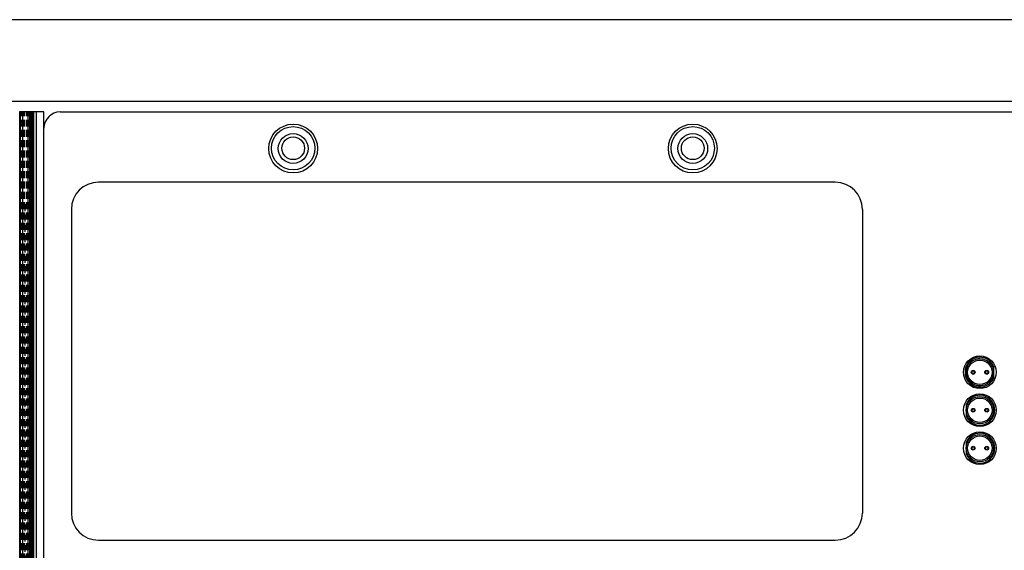
# Model space of a CAD drawing. Extents: x 51 to 5245, y 101 to 2259.
# Drawn here: x 2018 to 2199, y 1334 to 1432 of the extents above; entities that cross this region are included whole.
import ezdxf

# ---------------------------------------------------------------- set-up
doc = ezdxf.new("R2010")
doc.units = 0
doc.linetypes.add('HIDDEN', pattern=[1.905, 1.27, -0.635])
doc.layers.get('0').update_dxf_attribs({"linetype": 'CONTINUOUS'})
doc.layers.add('RESULTAT', color=7, linetype='CONTINUOUS')

msp = doc.modelspace()

# ---------------------------------------------------------------- linework, layer by layer
for centre, radius in [((2067.98, 1408.53), 4), ((2141.73, 1408.53), 4), ((2067.98, 1408.53), 2.1), ((2141.73, 1408.53), 2.1)]:
    msp.add_circle(centre, radius)
at = {"layer": 'RESULTAT'}
for p, q in [((2308.78, 1432.23), (1674.98, 1432.23)), ((1659.98, 1417.23), (2323.78, 1417.23)), ((2168.04, 1402.27), (2032.04, 1402.27)), ((2027.04, 1397.27), (2027.04, 1341.27)), ((2173.04, 1397.27), (2173.04, 1341.27)), ((2197.23, 1368.38), (2197.23, 1366.09)), ((2192.23, 1359.09), (2192.23, 1361.38)), ((2192.23, 1352.09), (2192.23, 1354.38)), ((2032.04, 1336.27), (2168.04, 1336.27))]:
    msp.add_line(p, q, dxfattribs=at)
at = {"layer": 'RESULTAT', "linetype": 'CONTINUOUS'}
for p, q in [((2017.52, 1415.23), (2017.45, 1415.23)), ((2017.52, 1258.23), (2017.52, 1415.23)), ((2017.6, 1415.23), (2017.52, 1415.23)), ((2017.6, 1258.23), (2017.6, 1415.23)), ((2017.67, 1415.23), (2017.6, 1415.23)), ((2017.67, 1258.23), (2017.67, 1415.23)), ((2018.07, 1415.23), (2017.67, 1415.23)), ((2018.07, 1258.23), (2018.07, 1415.23)), ((2019.07, 1415.23), (2018.07, 1415.23)), ((2019.07, 1258.23), (2019.07, 1415.23)), ((2019.38, 1415.23), (2019.07, 1415.23)), ((2019.38, 1258.23), (2019.38, 1415.23)), ((2019.45, 1415.23), (2019.38, 1415.23)), ((2019.45, 1258.23), (2019.45, 1415.23)), ((2019.53, 1415.23), (2019.45, 1415.23)), ((2019.53, 1258.23), (2019.53, 1415.23)), ((2019.6, 1415.23), (2019.53, 1415.23)), ((2019.6, 1258.23), (2019.6, 1415.23)), ((2019.67, 1415.23), (2019.6, 1415.23)), ((2019.67, 1258.23), (2019.67, 1415.23)), ((2019.75, 1415.23), (2019.67, 1415.23)), ((2019.75, 1258.23), (2019.75, 1415.23)), ((2019.82, 1415.23), (2019.75, 1415.23)), ((2019.82, 1258.23), (2019.82, 1415.23)), ((2019.89, 1415.23), (2019.82, 1415.23)), ((2019.89, 1258.23), (2019.89, 1415.23)), ((2019.96, 1415.23), (2019.89, 1415.23)), ((2019.96, 1258.23), (2019.96, 1415.23)), ((2020.04, 1415.23), (2019.96, 1415.23)), ((2020.04, 1258.23), (2020.04, 1415.23)), ((2020.11, 1415.23), (2020.04, 1415.23)), ((2020.11, 1258.23), (2020.11, 1415.23)), ((2020.58, 1415.23), (2020.11, 1415.23)), ((2020.58, 1258.23), (2020.58, 1415.23)), ((2021.98, 1415.23), (2020.58, 1415.23)), ((2021.98, 1258.23), (2021.98, 1415.23)), ((2024.98, 1415.23), (2301.73, 1415.23)), ((2024.98, 1415.23), (2301.73, 1415.23))]:
    msp.add_line(p, q, dxfattribs=at)
at = {"layer": 'RESULTAT', "linetype": 'HIDDEN'}
for p, q in [((2017.55, 1258.23), (2017.55, 1415.23)), ((2017.63, 1258.23), (2017.63, 1415.23)), ((2017.7, 1258.23), (2017.7, 1415.23)), ((2017.77, 1258.23), (2017.77, 1415.23)), ((2017.84, 1258.23), (2017.84, 1415.23)), ((2017.92, 1258.23), (2017.92, 1415.23)), ((2017.99, 1258.23), (2017.99, 1415.23)), ((2018.06, 1258.23), (2018.06, 1415.23)), ((2018.14, 1258.23), (2018.14, 1415.23)), ((2018.21, 1258.23), (2018.21, 1415.23)), ((2018.28, 1258.23), (2018.28, 1415.23)), ((2018.36, 1258.23), (2018.36, 1415.23)), ((2018.77, 1258.23), (2018.77, 1415.23)), ((2018.84, 1258.23), (2018.84, 1415.23)), ((2018.92, 1258.23), (2018.92, 1415.23)), ((2018.99, 1258.23), (2018.99, 1415.23)), ((2019.06, 1258.23), (2019.06, 1415.23)), ((2019.13, 1258.23), (2019.13, 1415.23)), ((2019.21, 1258.23), (2019.21, 1415.23)), ((2019.28, 1258.23), (2019.28, 1415.23)), ((2019.35, 1258.23), (2019.35, 1415.23)), ((2019.42, 1258.23), (2019.42, 1415.23)), ((2019.5, 1258.23), (2019.5, 1415.23)), ((2018.48, 1398.23), (2018.48, 1274.73))]:
    msp.add_line(p, q, dxfattribs=at)
at = {"layer": 'RESULTAT', "linetype": 'CONTINUOUS'}
for centre, radius in [((2067.98, 1408.48), 4.5), ((2141.73, 1408.48), 4.5), ((2067.98, 1408.48), 2.75), ((2141.73, 1408.48), 2.75)]:
    msp.add_circle(centre, radius, dxfattribs=at)
at = {"layer": 'RESULTAT'}
for centre, radius in [((2194.72, 1367.23), 3.02), ((2194.72, 1367.23), 2.52), ((2194.72, 1367.23), 2.25), ((2193.48, 1367.23), 0.35), ((2193.48, 1367.23), 0.25), ((2195.98, 1367.23), 0.35), ((2195.98, 1367.23), 0.25), ((2194.72, 1360.23), 3.02), ((2194.72, 1360.23), 2.52), ((2194.72, 1360.23), 2.25), ((2193.48, 1360.23), 0.35), ((2193.48, 1360.23), 0.25), ((2195.98, 1360.23), 0.35), ((2195.98, 1360.23), 0.25), ((2194.72, 1353.23), 3.02), ((2194.72, 1353.23), 2.52), ((2194.72, 1353.23), 2.25), ((2193.48, 1353.23), 0.35), ((2193.48, 1353.23), 0.25), ((2195.98, 1353.23), 0.35), ((2195.98, 1353.23), 0.25)]:
    msp.add_circle(centre, radius, dxfattribs=at)
at = {"layer": 'RESULTAT', "linetype": 'CONTINUOUS'}
msp.add_arc((2024.98, 1412.23), 3, 90, 180, dxfattribs=at)
msp.add_arc((2024.98, 1412.23), 3, 90, 180, dxfattribs=at)
at = {"layer": 'RESULTAT'}
for centre, radius, start, end in [((2032.04, 1397.27), 5, 90, 180), ((2168.04, 1397.27), 5, 360, 90), ((2194.73, 1367.24), 2.75, 24.6078, 335.3922), ((2194.73, 1367.24), 2.5, 90, 103.8905), ((2194.73, 1367.24), 2.5, 155.7816, 289.7486), ((2194.73, 1367.24), 2.5, 354.6156, 0), ((2194.73, 1360.23), 2.75, 204.6078, 155.3922), ((2194.73, 1353.23), 2.75, 204.6078, 155.3922), ((2032.04, 1341.27), 5, 180, 270), ((2168.04, 1341.27), 5, 270, 0)]:
    msp.add_arc(centre, radius, start, end, dxfattribs=at)

doc.saveas('drawing.dxf')
